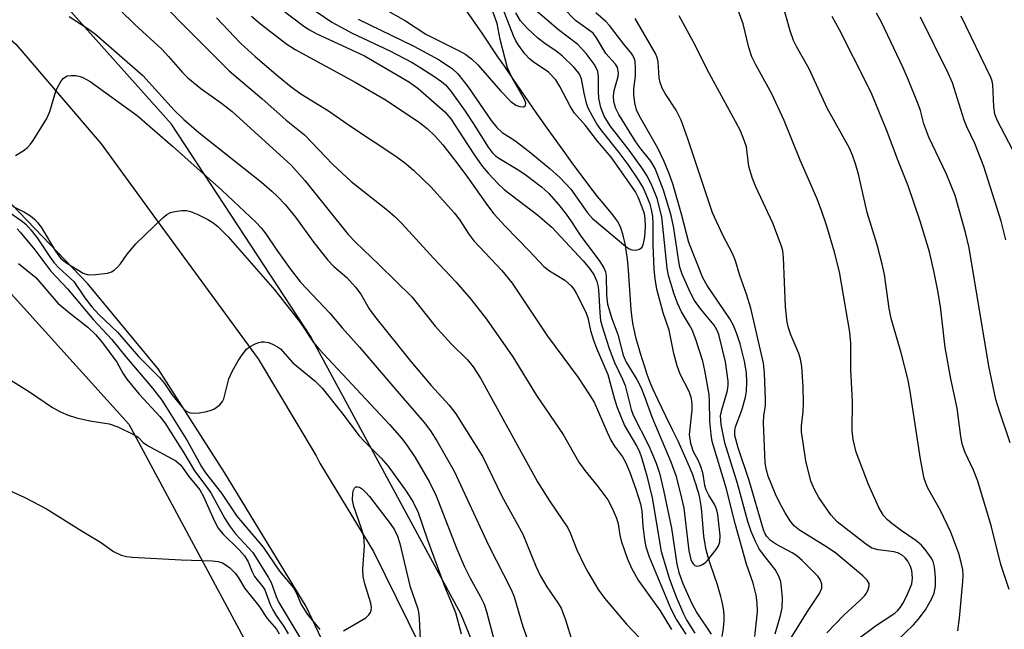
# Model space of a CAD drawing. Units: inches. Extents: x 1189771 to 1195772, y 561456 to 565458.
# Drawn here: x 1194110 to 1194300, y 561978 to 562095 of the extents above; entities that cross this region are included whole.
import ezdxf

# ---------------------------------------------------------------- set-up
doc = ezdxf.new("R2010")
doc.units = ezdxf.units.IN
doc.header["$MEASUREMENT"] = 0
for name, color, linetype in [('HYDRO-Single Line Stream', 4, 'Continuous'), ('NTRL-Farm Land', 3, 'Continuous'), ('NTRL-Trees', 3, 'Continuous'), ('TRANS-Road', 130, 'Continuous'), ('Undefined', 1, 'Continuous')]:
    doc.layers.add(name, color=color, linetype=linetype)

msp = doc.modelspace()

# ---------------------------------------------------------------- linework, layer by layer
at = {"layer": 'HYDRO-Single Line Stream'}
msp.add_lwpolyline([(1194245.55, 561976.52), (1194245.77, 561978.14), (1194245.84, 561978.85), (1194245.89, 561979.53), (1194245.91, 561980.08), (1194245.91, 561980.59), (1194245.85, 561981.37), (1194245.73, 561982.21), (1194245.53, 561983.19), (1194245.27, 561984.23), (1194244.96, 561985.29), (1194244.59, 561986.49), (1194243.3, 561990.4), (1194242.85, 561991.83), (1194242.45, 561993.24), (1194242.31, 561993.85), (1194242.22, 561994.34), (1194242.11, 561995), (1194242.01, 561995.85), (1194241.58, 562000.58), (1194241.45, 562001.68), (1194241.34, 562002.48), (1194241.2, 562003.21), (1194241, 562004.06), (1194240.79, 562004.83), (1194240.52, 562005.72), (1194240.21, 562006.64), (1194239.84, 562007.67), (1194239.43, 562008.72), (1194238.99, 562009.79), (1194238.09, 562011.85), (1194237.03, 562014.13), (1194236.04, 562016.19), (1194234.69, 562018.93), (1194233.19, 562022.02), (1194232.18, 562024.2), (1194231.79, 562025.13), (1194231.48, 562025.93), (1194231.08, 562027.01), (1194230.65, 562028.26), (1194230.21, 562029.63), (1194229.76, 562031.06), (1194229.38, 562032.39), (1194229.02, 562033.67), (1194228.74, 562034.77), (1194228.54, 562035.69), (1194228.39, 562036.46), (1194228.25, 562037.38), (1194228.13, 562038.36), (1194228.01, 562039.48), (1194227.79, 562042.31), (1194227.6, 562045.15), (1194227.46, 562047.09), (1194227.25, 562049.21), (1194227.03, 562050.92), (1194226.88, 562051.84), (1194226.71, 562052.72), (1194226.53, 562053.47), (1194226.34, 562054.18), (1194226.12, 562054.85), (1194225.88, 562055.47), (1194225.61, 562056.04), (1194225.35, 562056.5), (1194224.99, 562057.03), (1194224.44, 562057.74), (1194222.27, 562060.36), (1194221.52, 562061.29), (1194220.68, 562062.36), (1194219.81, 562063.48), (1194218.93, 562064.65), (1194216.95, 562067.29), (1194214.85, 562070.17), (1194212.5, 562073.45), (1194209.8, 562077.28), (1194205.16, 562083.99), (1194203.6, 562086.29), (1194202.3, 562088.19), (1194199.37, 562092.53), (1194197.78, 562094.87), (1194196.32, 562096.96)], dxfattribs=at)
at = {"layer": 'NTRL-Farm Land'}
msp.add_lwpolyline([(1194017.45, 562125.18), (1194069.32, 562079.11), (1194098.32, 562053.7), (1194131.17, 562017.44), (1194153.74, 561975.36), (1194187.8, 561907.51), (1194226.63, 561828.1), (1194263.36, 561743.5), (1194288.37, 561688.59), (1194320.15, 561600.55), (1194320.79, 561590.2), (1194317.38, 561574.28), (1194299.59, 561496.98), (1194290.17, 561457.53), (1194290.09, 561457.23), (1193360.59, 561456.97)], dxfattribs=at)
at = {"layer": 'NTRL-Trees'}
msp.add_lwpolyline([(1194450.99, 561694.29), (1194350.94, 561748.87), (1194300.59, 561771.12), (1194299.59, 561771.56), (1194270.47, 561812.24), (1194245.77, 561875.83), (1194221.75, 561916.12), (1194195.21, 561980.75), (1194166.19, 562034.37), (1194139.36, 562075.19), (1194114.58, 562103.02)], dxfattribs=at)
at = {"layer": 'TRANS-Road'}
for points in [[(1194293.59, 561708.63), (1194264.8, 561772.4), (1194252.81, 561794.6), (1194233.82, 561835.61), (1194231.42, 561840.8), (1194191.75, 561926.67), (1194165.33, 561982.29), (1194149.57, 562008.1), (1194136.79, 562028.09), (1194123.23, 562044.48), (1194104.16, 562064.26), (1194084.91, 562084.37), (1194012.28, 562146.45)], [(1194092.01, 562105.91), (1194109.4, 562090.59), (1194125.81, 562071.44), (1194136.27, 562057.05), (1194156.06, 562029.98), (1194167.24, 562011.35), (1194167.99, 562009.89), (1194178.34, 561992.89), (1194211.8, 561925.05), (1194262.61, 561819.37), (1194270.77, 561802.43), (1194284.92, 561773.08), (1194306.48, 561725.44), (1194331.06, 561674.48)]]:
    msp.add_lwpolyline(points, dxfattribs=at)
at = {"layer": 'Undefined'}
for points, elevation in [([(1194133.62, 562102.64), (1194141.57, 562094.42), (1194150.49, 562085.46), (1194156.78, 562080.15), (1194161.48, 562075.98), (1194165.01, 562073.15), (1194170.47, 562067.45), (1194174, 562064.14), (1194181, 562058.64), (1194182.51, 562057.34), (1194183.76, 562056.09), (1194189.88, 562049.4), (1194194.28, 562044.76), (1194197.09, 562041.5), (1194200.08, 562037.66), (1194205.17, 562030.4), (1194209.73, 562022.92), (1194214.86, 562015.42), (1194217.87, 562010.11), (1194219.05, 562008.49), (1194221.37, 562005.64), (1194223.47, 562002.84), (1194224.27, 562001.35), (1194225.15, 561999.29), (1194225.45, 561998.25), (1194225.82, 561996.02), (1194226.06, 561994.97), (1194227.23, 561991.59), (1194228.03, 561989.68), (1194229.32, 561987.39), (1194233.54, 561981.48), (1194235.74, 561977.85)], 370), ([(1194178.28, 562098.67), (1194184.47, 562095.1), (1194188.38, 562092.52), (1194194.83, 562089.33), (1194196.12, 562088.61), (1194197.19, 562087.77), (1194198.4, 562086.64), (1194202.8, 562081.62), (1194204.81, 562079.55), (1194205.75, 562078.89), (1194206.52, 562078.58), (1194207.23, 562078.52), (1194207.55, 562078.72), (1194207.64, 562078.88), (1194207.65, 562079.27), (1194207.43, 562079.95), (1194205.09, 562084.03), (1194204.12, 562086.06), (1194202.75, 562091.54), (1194202.16, 562094.6), (1194199.82, 562101.04)], 358), ([(1194290.93, 561977.59), (1194291.24, 561980.05), (1194291.94, 561987.11), (1194291.98, 561988.27), (1194291.9, 561989.42), (1194291.62, 561990.8), (1194291.12, 561992.48), (1194289.59, 561996.59), (1194287.61, 562000.79), (1194285.13, 562005.23), (1194284.47, 562006.95), (1194283.77, 562010.68), (1194281.77, 562023.68), (1194281.37, 562025.92), (1194280.02, 562031.15), (1194278.1, 562037.74), (1194277.72, 562039.67), (1194276.79, 562046.22), (1194276.38, 562048.25), (1194275.4, 562051.96), (1194273.5, 562058.21), (1194271.78, 562065.56), (1194271.24, 562067.54), (1194270.66, 562069.23), (1194270.08, 562070.56), (1194265.75, 562078.28), (1194262.28, 562085.84), (1194259.86, 562090.14), (1194259.27, 562091.35), (1194258.63, 562093.21), (1194256.52, 562100.75)], 376), ([(1194126.74, 562099.95), (1194132.28, 562094.38), (1194137.52, 562089.62), (1194138.83, 562088.22), (1194141.47, 562085.17), (1194142.51, 562084.13), (1194145.01, 562082.09), (1194148.99, 562079.27), (1194151.1, 562077.64), (1194162.47, 562067.3), (1194165.11, 562064.33), (1194173.41, 562053.97), (1194174.86, 562052.45), (1194179.43, 562048.09), (1194185.69, 562041.92), (1194187.01, 562040.35), (1194190.18, 562036.29), (1194193.3, 562032.9), (1194196.42, 562029.8), (1194197.53, 562028.48), (1194198.91, 562026.29), (1194209.95, 562006.33), (1194212.21, 562002.67), (1194214.84, 561998.89), (1194215.75, 561997.45), (1194216.21, 561996.5), (1194217.53, 561993.21), (1194218.86, 561990.36), (1194219.67, 561988.83), (1194221.6, 561985.58), (1194222.82, 561983.91), (1194227.06, 561978.91), (1194230.8, 561974.95)], 372), ([(1194158.26, 562099.07), (1194164.87, 562094.1), (1194165.99, 562093.35), (1194167.27, 562092.68), (1194176.56, 562088.39), (1194185.28, 562083.31), (1194186.92, 562082.08), (1194192.07, 562077.58), (1194193.24, 562076.24), (1194195.44, 562072.75), (1194197.8, 562069.23), (1194199.29, 562067.12), (1194200.41, 562065.78), (1194202.42, 562063.64), (1194203.48, 562062.63), (1194210.02, 562057.67), (1194212.67, 562055.39), (1194218.73, 562048.88), (1194220.02, 562047.35), (1194220.82, 562046.15), (1194221.35, 562044.93), (1194221.61, 562043.86), (1194221.75, 562042.39), (1194221.91, 562038.84), (1194222.1, 562037.38), (1194222.38, 562036.25), (1194223.72, 562031.99), (1194224.77, 562029.27), (1194226.28, 562026.11), (1194226.8, 562024.84), (1194227.99, 562020.26), (1194228.37, 562019.12), (1194231.39, 562013.26), (1194232.81, 562009.89), (1194233.45, 562007.95), (1194234.23, 562004.73), (1194235.78, 561997.36), (1194236.77, 561990.43), (1194237.17, 561988.84), (1194237.93, 561986.7), (1194239.56, 561983.13), (1194240.65, 561981.08), (1194243.41, 561976.97)], 364), ([(1194175.36, 562095.42), (1194186.06, 562090.26), (1194190.94, 562087.59), (1194193.56, 562085.86), (1194194.57, 562084.89), (1194196.51, 562082.44), (1194200.97, 562075.93), (1194202.06, 562074.54), (1194203.1, 562073.63), (1194205.56, 562072.04), (1194208.31, 562069.93), (1194212.37, 562066.61), (1194214.25, 562064.96), (1194216.32, 562062.7), (1194219.55, 562058.12), (1194220.5, 562057.03), (1194226.9, 562051.73), (1194227.6, 562051.22), (1194228.09, 562051), (1194228.84, 562050.95), (1194229.56, 562051.12), (1194230.09, 562051.54), (1194230.39, 562052.19), (1194230.62, 562053.51), (1194230.74, 562055.52), (1194230.71, 562056.98), (1194230.53, 562057.92), (1194230.17, 562059.01), (1194229.31, 562061.13), (1194228.8, 562062.15), (1194227.68, 562063.86), (1194224.13, 562068.82), (1194221.52, 562071.93), (1194219.15, 562074.96), (1194217.06, 562077.31), (1194216.31, 562078.54), (1194214.23, 562082.48), (1194213.44, 562083.72), (1194212.02, 562085.2), (1194209.12, 562087.21), (1194208.39, 562087.81), (1194207.5, 562088.75), (1194206.34, 562090.33), (1194205.77, 562091.27), (1194205.29, 562092.24), (1194202.75, 562098.85)], 360), ([(1194165.84, 562097.85), (1194170.28, 562094.84), (1194174.23, 562092.76), (1194181.46, 562089.32), (1194185.75, 562087.07), (1194187.44, 562086.08), (1194189.94, 562084.44), (1194191.42, 562083.42), (1194192.17, 562082.8), (1194193.25, 562081.55), (1194195.97, 562077.74), (1194197.61, 562075.3), (1194200.42, 562070.8), (1194201.18, 562069.77), (1194201.76, 562069.19), (1194202.45, 562068.67), (1194206.33, 562066.33), (1194207.73, 562065.39), (1194210.68, 562063.16), (1194212.11, 562061.83), (1194214, 562059.71), (1194215.44, 562057.89), (1194216.48, 562056.42), (1194218.15, 562053.8), (1194221.92, 562048.74), (1194222.7, 562047.54), (1194223.03, 562046.74), (1194223.17, 562045.99), (1194223.22, 562042.25), (1194223.43, 562040.51), (1194224.26, 562037.75), (1194225.43, 562034.72), (1194226.43, 562030.69), (1194227.03, 562029.34), (1194229.08, 562026.03), (1194229.83, 562024.54), (1194230.57, 562022.72), (1194231.98, 562018.81), (1194235.62, 562010.18), (1194236.58, 562007.52), (1194237.42, 562004.27), (1194238.11, 562001.21), (1194239.1, 561993.04), (1194239.45, 561991.37), (1194239.67, 561990.89), (1194239.95, 561990.51), (1194240.28, 561990.22), (1194240.66, 561990.07), (1194241.12, 561990.12), (1194241.59, 561990.32), (1194242.29, 561990.79), (1194242.72, 561991.18), (1194244.34, 561993.27), (1194244.79, 561994), (1194245.06, 561994.73), (1194245.12, 561996), (1194244.67, 562000.03), (1194244.47, 562000.85), (1194244.08, 562001.88), (1194242.94, 562003.71), (1194242.45, 562004.76), (1194242.18, 562005.59), (1194241.83, 562007.79), (1194241.47, 562009.1), (1194240.96, 562010.33), (1194239.98, 562012.07), (1194239.48, 562013.71), (1194239.25, 562015.4), (1194239.77, 562020.11), (1194239.76, 562021.22), (1194239.62, 562022.35), (1194239.17, 562023.7), (1194237.45, 562027.07), (1194236.85, 562028.65), (1194236.2, 562031.05), (1194235.32, 562035.54), (1194234.18, 562038.85), (1194232.95, 562043.45), (1194232.58, 562045.42), (1194232.41, 562047.27), (1194232.23, 562051.98), (1194232.25, 562056.03), (1194232.17, 562057.44), (1194231.93, 562058.76), (1194231.63, 562059.8), (1194230.89, 562061.68), (1194230.28, 562062.98), (1194229.39, 562064.5), (1194227.38, 562067.45), (1194225.69, 562069.74), (1194222.13, 562074.17), (1194221.38, 562075.25), (1194220.51, 562076.72), (1194219.7, 562078.28), (1194219.34, 562079.27), (1194218.89, 562081.16), (1194218.39, 562083.95), (1194217.96, 562084.97), (1194216.91, 562086.2), (1194214.67, 562088.36), (1194213.51, 562089.28), (1194211.34, 562090.75), (1194210.01, 562091.76), (1194207.96, 562093.68), (1194206.63, 562095.11), (1194205.72, 562096.64)], 362), ([(1194251.84, 561976.49), (1194252.34, 561981.24), (1194252.27, 561983.02), (1194252.08, 561984.49), (1194251.49, 561986.8), (1194250.22, 561990.48), (1194248.12, 561998.01), (1194246.32, 562005.17), (1194243.61, 562014.06), (1194243.37, 562015.45), (1194243.13, 562017.99), (1194243.11, 562021.87), (1194243.03, 562023.11), (1194242.19, 562027.75), (1194241.78, 562029.58), (1194240.42, 562033.7), (1194239.71, 562035.58), (1194239.23, 562036.51), (1194237.67, 562039.08), (1194236.88, 562040.71), (1194236.27, 562042.49), (1194235.19, 562046.08), (1194234.94, 562047.46), (1194233.88, 562057.38), (1194233, 562060.86), (1194232.03, 562063.29), (1194231.11, 562065.15), (1194230.24, 562066.56), (1194227.61, 562070.18), (1194223.93, 562074.87), (1194222.79, 562076.77), (1194222.14, 562078.42), (1194221.75, 562080.17), (1194221.66, 562081.56), (1194221.69, 562084.34), (1194221.53, 562085.39), (1194220.85, 562086.77), (1194219.32, 562088.83), (1194217.69, 562090.58), (1194213.96, 562093.35), (1194209.55, 562097.19)], 364), ([(1194255.76, 561977.06), (1194256.78, 561980.54), (1194257.11, 561982.07), (1194257.15, 561983.92), (1194256.98, 561985.94), (1194256.8, 561987.08), (1194256.42, 561988.16), (1194255.75, 561989.44), (1194253.53, 561992.21), (1194252.67, 561993.43), (1194252.03, 561994.68), (1194251.14, 561996.74), (1194250.5, 561998.67), (1194248.48, 562006), (1194246.04, 562013.8), (1194245.36, 562017.34), (1194245.23, 562019.02), (1194245.43, 562020.21), (1194246.54, 562023.9), (1194246.69, 562024.91), (1194246.69, 562025.73), (1194246.17, 562029.41), (1194244.88, 562034.69), (1194244.52, 562035.62), (1194244.01, 562036.48), (1194241.39, 562039.58), (1194240.16, 562041.26), (1194239.33, 562042.83), (1194237.84, 562046.31), (1194237.38, 562047.69), (1194237.14, 562048.73), (1194236.18, 562055.19), (1194235.71, 562057.6), (1194234.19, 562062.47), (1194232.59, 562066.65), (1194231.77, 562068.09), (1194229.67, 562070.7), (1194228.77, 562071.97), (1194225.6, 562077.07), (1194225.03, 562078.21), (1194224.67, 562079.53), (1194224.58, 562080.61), (1194224.73, 562081.71), (1194225.48, 562084.36), (1194225.52, 562085.12), (1194225.32, 562086.09), (1194224.94, 562086.77), (1194223.09, 562088.84), (1194221.3, 562091.86), (1194220.64, 562092.72), (1194217.28, 562095.18), (1194214.85, 562097.64)], 366), ([(1194258.8, 561976.23), (1194261.96, 561981.35), (1194264.29, 561984.77), (1194264.72, 561985.83), (1194264.76, 561986.6), (1194264.44, 561987.47), (1194263.98, 561988.12), (1194260.93, 561991.13), (1194259.89, 561992.04), (1194259.02, 561992.66), (1194256.02, 561994.23), (1194254.87, 561995.01), (1194254.12, 561995.79), (1194253.84, 561996.27), (1194253.51, 561997.07), (1194250.71, 562006.57), (1194248.6, 562012.85), (1194247.99, 562015.23), (1194247.96, 562016.14), (1194248.11, 562016.91), (1194249.29, 562020.12), (1194250.01, 562022.61), (1194250.2, 562023.76), (1194250.29, 562025.55), (1194250.2, 562027.29), (1194249.85, 562029.54), (1194248.98, 562032.88), (1194248.38, 562034.8), (1194247.68, 562036.42), (1194246.99, 562037.7), (1194242.6, 562044.13), (1194241.82, 562045.58), (1194239.1, 562052.41), (1194237.69, 562057.85), (1194236.01, 562063.68), (1194235.25, 562065.85), (1194234.33, 562068.04), (1194233.1, 562070.57), (1194229.5, 562076.87), (1194228.99, 562077.95), (1194228.67, 562079.29), (1194228.48, 562080.94), (1194228.52, 562081.99), (1194228.8, 562084.47), (1194228.84, 562085.94), (1194228.74, 562087.37), (1194228.5, 562088.1), (1194228.11, 562088.73), (1194226.54, 562090.6), (1194223.81, 562094.23), (1194223.08, 562094.98), (1194221.17, 562096.63)], 368), ([(1194279.17, 561975.71), (1194282.37, 561978.76), (1194283.32, 561979.8), (1194284.72, 561981.64), (1194285.9, 561983.68), (1194286.39, 561984.86), (1194286.66, 561986.23), (1194286.67, 561987.91), (1194286.48, 561989.96), (1194286.2, 561990.98), (1194285.83, 561991.69), (1194284.84, 561993.05), (1194283.92, 561994.11), (1194282.83, 561995), (1194280.02, 561996.92), (1194278.21, 561998.26), (1194277.36, 561998.98), (1194276.63, 561999.85), (1194275.75, 562001.34), (1194273.73, 562005.81), (1194271.36, 562012.05), (1194270.77, 562014.49), (1194270.56, 562016.17), (1194270.67, 562021.81), (1194270.3, 562027.97), (1194270.32, 562033.04), (1194270.14, 562035.17), (1194268.13, 562046.79), (1194267.2, 562050.55), (1194265.67, 562055.54), (1194264.68, 562058.56), (1194263.78, 562060.94), (1194260.53, 562068.29), (1194257.46, 562075.9), (1194255.08, 562081.05), (1194251.98, 562086.62), (1194251.21, 562088.17), (1194250.63, 562089.97), (1194249.6, 562094.55), (1194248.7, 562096.98)], 374), ([(1194301.03, 562013.84), (1194298.89, 562020.1), (1194298.28, 562022.15), (1194296.95, 562028.62), (1194293.11, 562051.39), (1194292.44, 562054.36), (1194290.45, 562061.47), (1194288.75, 562065.6), (1194285.36, 562072.73), (1194284.42, 562075.24), (1194283.73, 562077.81), (1194283.3, 562079.08), (1194281.47, 562083.69), (1194280.42, 562086.08), (1194276.25, 562094.86), (1194275.24, 562096.59)], 380), ([(1194119.67, 562095.96), (1194123.34, 562093.59), (1194124.76, 562092.56), (1194133.86, 562084.61), (1194139.86, 562077.9), (1194141.73, 562076.08), (1194144.67, 562073.59), (1194156.7, 562064.01), (1194158.72, 562062.33), (1194159.74, 562061.36), (1194161.27, 562059.74), (1194163.25, 562057.31), (1194166.84, 562052.39), (1194169.48, 562048.98), (1194170.68, 562047.78), (1194173.19, 562045.69), (1194174.87, 562043.82), (1194175.88, 562042.46), (1194177.51, 562039.61), (1194178.5, 562038.23), (1194185.48, 562029.51), (1194189.44, 562024.84), (1194192.93, 562021.09), (1194194.18, 562019.44), (1194199.42, 562011.14), (1194203.08, 562003.56), (1194207.08, 561996.24), (1194209.59, 561990.05), (1194210.44, 561988.27), (1194211.73, 561986.08), (1194213.82, 561983.03), (1194214.47, 561981.96), (1194215.35, 561979.75), (1194216.67, 561975.34)], 374), ([(1194148.03, 562095.69), (1194152.66, 562090.82), (1194155.52, 562088.25), (1194159.97, 562084.45), (1194162.47, 562082.39), (1194164.32, 562081.03), (1194169.62, 562077.75), (1194174.08, 562074.71), (1194182.42, 562069.2), (1194184.28, 562067.85), (1194186.04, 562066.36), (1194189.4, 562063.09), (1194193.89, 562058.13), (1194194.8, 562056.92), (1194196.67, 562054.02), (1194197.64, 562052.73), (1194203.06, 562046.99), (1194205.04, 562044.6), (1194211.88, 562034.36), (1194217.75, 562026.43), (1194219.95, 562023.09), (1194220.82, 562021.64), (1194223.33, 562015.85), (1194224.06, 562014.33), (1194224.78, 562013.2), (1194226.29, 562011.14), (1194226.89, 562010.08), (1194227.66, 562008.28), (1194228.91, 562004.92), (1194229.79, 562002.07), (1194230.01, 562000.75), (1194230.21, 561997.75), (1194230.52, 561995.21), (1194230.82, 561993.81), (1194231.42, 561991.89), (1194235.61, 561981.87), (1194236.71, 561979.74), (1194238.55, 561976.99)], 368), ([(1194154.79, 562096), (1194156.52, 562094.52), (1194161.63, 562090.64), (1194163.22, 562089.58), (1194174.81, 562083.29), (1194180.74, 562079.85), (1194187.16, 562075.51), (1194188.65, 562074.35), (1194190.15, 562072.98), (1194191.67, 562071.24), (1194194.37, 562067.77), (1194196.43, 562065), (1194200.28, 562059.51), (1194201.51, 562057.91), (1194203.68, 562055.53), (1194208.41, 562050.77), (1194211.17, 562047.79), (1194212.24, 562046.96), (1194215.18, 562045.13), (1194216.39, 562044.04), (1194216.93, 562043.39), (1194217.4, 562042.66), (1194219.25, 562038.99), (1194219.62, 562037.92), (1194220.17, 562035.46), (1194220.71, 562033.59), (1194221.27, 562032.06), (1194223.46, 562027), (1194224.74, 562022.21), (1194225.27, 562020.62), (1194226.71, 562017.17), (1194229.04, 562013.27), (1194229.54, 562012.26), (1194230, 562010.98), (1194230.98, 562007.46), (1194232.04, 562003.22), (1194233.77, 561992.91), (1194235.35, 561987.59), (1194236.65, 561984.14), (1194238.06, 561980.91), (1194238.72, 561979.6), (1194240.27, 561977.16)], 366), ([(1194265.69, 561977.23), (1194268.99, 561980.65), (1194272.06, 561983.44), (1194273.02, 561984.44), (1194273.33, 561984.88), (1194273.68, 561985.57), (1194273.86, 561986.28), (1194273.84, 561986.73), (1194273.47, 561987.39), (1194272.66, 561988.19), (1194267.46, 561992.54), (1194265.85, 561993.64), (1194260.41, 561996.99), (1194259.44, 561997.74), (1194258.75, 561998.59), (1194257.69, 562000.31), (1194256.56, 562002.34), (1194255.83, 562003.93), (1194254.38, 562007.43), (1194254.07, 562008.56), (1194253.83, 562009.99), (1194253.47, 562017.7), (1194253.56, 562019.07), (1194253.86, 562020.94), (1194253.9, 562022.09), (1194253.69, 562027.32), (1194253.51, 562029.18), (1194251.05, 562039.73), (1194250.23, 562042.46), (1194248.95, 562046.06), (1194248.07, 562048.89), (1194247.51, 562050.26), (1194245.65, 562053.83), (1194243.66, 562058.14), (1194238.89, 562072.4), (1194237.61, 562075.99), (1194236.63, 562077.89), (1194234.51, 562081.1), (1194233.97, 562082.14), (1194233.6, 562083.25), (1194233.41, 562084.11), (1194233.19, 562087.23), (1194232.97, 562088.06), (1194232.66, 562088.8), (1194228.76, 562095.56)], 370), ([(1194271.25, 561975.69), (1194275.24, 561978.73), (1194278.8, 561981.04), (1194279.36, 561981.55), (1194279.9, 561982.19), (1194280.37, 561982.9), (1194280.91, 561983.94), (1194281.66, 561985.55), (1194282.06, 561986.64), (1194282.22, 561987.78), (1194282.09, 561989.22), (1194281.82, 561990.01), (1194281.3, 561991.01), (1194280.8, 561991.66), (1194280.21, 561992.17), (1194279.48, 561992.55), (1194278.69, 561992.81), (1194275.59, 561993.21), (1194274.4, 561993.56), (1194273.17, 561994.37), (1194267.72, 561998.6), (1194266.46, 561999.94), (1194264.18, 562003.31), (1194263.29, 562004.81), (1194262.62, 562006.45), (1194261.66, 562010.38), (1194260.81, 562015.91), (1194260.82, 562017.11), (1194261.11, 562019.77), (1194261.17, 562021.48), (1194261.11, 562024.6), (1194260.85, 562028.55), (1194260.61, 562029.93), (1194260.31, 562031.01), (1194258.75, 562034.64), (1194258.3, 562035.97), (1194258.04, 562037.09), (1194257.73, 562040.03), (1194257.36, 562049.51), (1194257.21, 562050.81), (1194256.98, 562051.72), (1194255.27, 562056.14), (1194252.03, 562063.11), (1194251.35, 562064.72), (1194250.69, 562067.07), (1194250.18, 562070.83), (1194249.84, 562071.96), (1194249.05, 562073.89), (1194248.12, 562075.74), (1194243.07, 562084.93), (1194239.94, 562091.12), (1194237.22, 562096.04)], 372), ([(1194300.83, 561985.6), (1194299.25, 561990.39), (1194297.42, 561997.62), (1194294.8, 562006.46), (1194293.99, 562008.58), (1194292.29, 562012.11), (1194291.79, 562013.63), (1194291.54, 562015.03), (1194290.83, 562020.47), (1194289.61, 562026.16), (1194288.52, 562032.18), (1194287.63, 562040.08), (1194287.12, 562043.07), (1194286.4, 562046.62), (1194285.47, 562050.61), (1194283.69, 562056.54), (1194281.38, 562063.34), (1194279.44, 562068.12), (1194277.21, 562074.12), (1194274.35, 562080.96), (1194273.47, 562082.85), (1194268.14, 562093.37), (1194266.7, 562095.95)], 378), ([(1194300.2, 562052.9), (1194299.27, 562056.55), (1194295.99, 562067.07), (1194294.23, 562071.46), (1194292.69, 562074.66), (1194292.14, 562075.97), (1194289.93, 562083.16), (1194289.09, 562085.01), (1194283.75, 562095.81)], 382), ([(1194302.22, 562068.95), (1194298.61, 562075.87), (1194298.11, 562077.1), (1194297.89, 562078.52), (1194297.67, 562082.8), (1194297.54, 562083.51), (1194297.31, 562084.21), (1194291.62, 562096.03)], 384), ([(1194109.34, 562069.15), (1194110.77, 562070.04), (1194111.64, 562070.72), (1194112.22, 562071.35), (1194112.73, 562072.06), (1194115.37, 562076.32), (1194115.9, 562077.67), (1194117.09, 562081.59), (1194117.46, 562082.4), (1194118.06, 562083.42), (1194118.59, 562084.08), (1194119.25, 562084.49), (1194120.06, 562084.6), (1194120.92, 562084.56), (1194121.79, 562084.4), (1194122.29, 562084.21), (1194123.73, 562083.43), (1194132.74, 562076.87), (1194139.56, 562070.94), (1194149.1, 562062.46), (1194155.63, 562056.3), (1194156.64, 562055.26), (1194157.55, 562054.1), (1194159.66, 562050.95), (1194162.22, 562047.36), (1194164.23, 562044.76), (1194169.9, 562038.78), (1194172.25, 562035.95), (1194175.59, 562032.25), (1194182.07, 562024.76), (1194188.06, 562017.72), (1194189.27, 562016.16), (1194190.52, 562014.19), (1194193.85, 562008.34), (1194200.47, 561994.11), (1194204.86, 561985.56), (1194205.42, 561984.16), (1194207.13, 561978.47), (1194208.22, 561975.4)], 376), ([(1194108.75, 562059.38), (1194111.03, 562058.28), (1194112.18, 562057.52), (1194113.04, 562056.83), (1194113.58, 562056.25), (1194114.25, 562055.38), (1194117.03, 562050.74), (1194118, 562049.39), (1194119.21, 562048.42), (1194122.32, 562046.52), (1194123.32, 562046.2), (1194124.74, 562046.22), (1194127.03, 562046.53), (1194127.83, 562046.78), (1194128.31, 562047.07), (1194128.96, 562047.63), (1194129.55, 562048.27), (1194130.82, 562050.15), (1194132.53, 562052.13), (1194137.78, 562057.25), (1194138.45, 562057.8), (1194139.19, 562058.19), (1194139.99, 562058.39), (1194141.4, 562058.55), (1194142.24, 562058.55), (1194143.05, 562058.38), (1194144.35, 562057.86), (1194146.37, 562056.86), (1194147.36, 562056.24), (1194148.28, 562055.51), (1194150.3, 562053.48), (1194159.32, 562043.22), (1194164.27, 562036.92), (1194166.77, 562033.14), (1194167.75, 562031.9), (1194181.4, 562017.37), (1194183.72, 562014.73), (1194184.77, 562013.36), (1194186.37, 562011.02), (1194189.08, 562006.25), (1194190.38, 562003.62), (1194194.31, 561993.55), (1194195.81, 561990.06), (1194196.93, 561987.75), (1194198.95, 561984.17), (1194199.66, 561982.72), (1194200.11, 561981.36), (1194201.64, 561975.51)], 378), ([(1194108.11, 562058.28), (1194110.38, 562056.66), (1194111.28, 562055.92), (1194112.24, 562054.88), (1194113.48, 562053.33), (1194115.92, 562049.64), (1194116.77, 562048.47), (1194117.73, 562047.45), (1194120.53, 562044.9), (1194122.65, 562041.75), (1194124, 562040.01), (1194125.37, 562038.56), (1194129, 562035.11), (1194133.02, 562030.48), (1194137.04, 562026.42), (1194138, 562025.27), (1194139.45, 562023.16), (1194140.84, 562021.37), (1194141.77, 562020.33), (1194142.36, 562019.88), (1194142.98, 562019.61), (1194143.53, 562019.54), (1194144.7, 562019.62), (1194146.19, 562019.87), (1194147.05, 562020.1), (1194147.56, 562020.33), (1194148.67, 562021.16), (1194149.19, 562021.78), (1194149.44, 562022.3), (1194150.44, 562026.16), (1194151.11, 562027.69), (1194152.2, 562029.64), (1194152.97, 562030.8), (1194153.86, 562031.86), (1194154.51, 562032.36), (1194155.48, 562032.88), (1194156.24, 562033.17), (1194156.75, 562033.3), (1194157.27, 562033.3), (1194158.06, 562033.12), (1194158.84, 562032.81), (1194159.84, 562032.3), (1194160.38, 562031.9), (1194162.79, 562029.23), (1194167, 562025.77), (1194168.43, 562024.35), (1194172.19, 562019.62), (1194175.53, 562015.2), (1194176.64, 562013.99), (1194179.8, 562010.87), (1194181.13, 562009.31), (1194184.59, 562004.52), (1194185.96, 562002.39), (1194186.91, 562000.38), (1194188.71, 561995.15), (1194192.02, 561986.2), (1194194.13, 561981.17), (1194195.23, 561977.05)], 380), ([(1194109.6, 562055.06), (1194110.21, 562054.42), (1194113.06, 562051.01), (1194116.11, 562046.9), (1194119.31, 562043.5), (1194124.34, 562037.53), (1194127.89, 562033.73), (1194130.59, 562030.36), (1194135.69, 562024.34), (1194137.49, 562022.03), (1194138.31, 562020.83), (1194142.44, 562014.17), (1194145.11, 562009.34), (1194145.9, 562008.06), (1194149.03, 562004.1), (1194151.98, 561999.68), (1194157.07, 561993.72), (1194160.18, 561989.13), (1194162.9, 561985.9), (1194163.45, 561984.89), (1194164.36, 561982.65), (1194165.6, 561980.73), (1194167.95, 561977.87)], 382), ([(1194109.91, 562048.34), (1194113.25, 562045.68), (1194117.49, 562040.75), (1194119.71, 562038.84), (1194123.28, 562036.09), (1194124.7, 562034.68), (1194125.89, 562033.31), (1194128.86, 562029.36), (1194129.97, 562027.27), (1194130.78, 562026.1), (1194133.15, 562023.21), (1194137.1, 562018.91), (1194138.12, 562017.65), (1194141.76, 562011.87), (1194143.78, 562008.4), (1194146, 562005.53), (1194146.94, 562004.17), (1194149.69, 561999.23), (1194150.56, 561997.81), (1194151.69, 561996.32), (1194155.03, 561992.71), (1194158.02, 561987.95), (1194158.56, 561986.92), (1194159.55, 561984.21), (1194160.07, 561983.07), (1194164.31, 561976.01)], 384), ([(1194106.86, 562026.85), (1194112.03, 562023.62), (1194116.47, 562020.63), (1194117.97, 562019.79), (1194119.49, 562019.14), (1194121.08, 562018.64), (1194123.61, 562018.06), (1194127.34, 562017.47), (1194129.01, 562016.92), (1194132.21, 562015.38), (1194132.93, 562014.89), (1194133.94, 562013.88), (1194134.76, 562013.29), (1194140.21, 562010.36), (1194141.15, 562009.53), (1194142.69, 562007.33), (1194144.87, 562004.74), (1194145.56, 562003.49), (1194147.61, 561998.85), (1194148.4, 561997.39), (1194149.29, 561996.27), (1194152.45, 561993.22), (1194153.47, 561992.05), (1194154.13, 561990.93), (1194154.95, 561988.95), (1194155.4, 561988.07), (1194156.98, 561986.1), (1194157.36, 561985.51), (1194158.41, 561982.7), (1194158.89, 561981.67), (1194159.57, 561980.55), (1194161.03, 561978.47), (1194161.89, 561977.04)], 386), ([(1194104.53, 562006.23), (1194110.99, 562003.38), (1194115.29, 562001.09), (1194122.14, 561996.78), (1194125.69, 561994.66), (1194128.21, 561992.86), (1194129.65, 561992.19), (1194130.69, 561991.91), (1194131.82, 561991.78), (1194141.23, 561991.29), (1194147.2, 561991.08), (1194148.37, 561990.96), (1194149.19, 561990.71), (1194149.93, 561990.27), (1194150.62, 561989.74), (1194151.62, 561988.73), (1194152.27, 561987.81), (1194153.54, 561985.76), (1194156.2, 561982.41), (1194157.82, 561980), (1194159.61, 561977.95), (1194160.12, 561977.01)], 388), ([(1194172.51, 561977.6), (1194176.83, 561980.12), (1194177.44, 561980.68), (1194177.71, 561981.11), (1194177.88, 561981.6), (1194177.92, 561982.12), (1194177.78, 561982.96), (1194176.62, 561986.65), (1194176.3, 561988.08), (1194176.28, 561989.53), (1194176.57, 561993.92), (1194176.43, 561995.77), (1194176.09, 561997.11), (1194174.5, 562001.53), (1194174.25, 562002.79), (1194174.32, 562004.18), (1194174.45, 562004.7), (1194174.66, 562005.12), (1194174.9, 562005.32), (1194175.22, 562005.37), (1194175.6, 562005.27), (1194176.2, 562004.91), (1194176.8, 562004.35), (1194177.56, 562003.47), (1194181.55, 561998.29), (1194182.36, 561997.08), (1194182.97, 561995.82), (1194183.4, 561994.42), (1194185.3, 561986.28), (1194186.8, 561982.05), (1194187.01, 561981.23), (1194187.14, 561980.07), (1194187.32, 561975.96)], 382)]:
    msp.add_lwpolyline(points, dxfattribs=dict(at, elevation=elevation))

doc.saveas('drawing.dxf')
